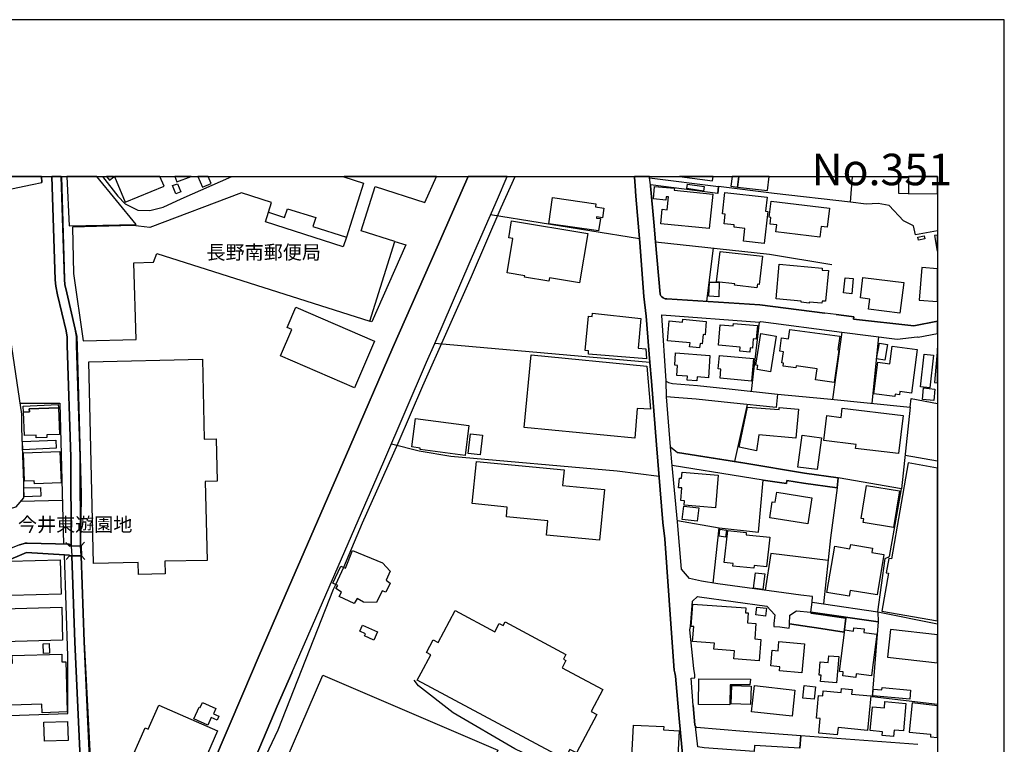
# Model space of a CAD drawing. Extents: x -10 to 410, y -24 to 273.
# Drawn here: x 262 to 410, y 164 to 273 of the extents above; entities that cross this region are included whole.
import ezdxf

# ---------------------------------------------------------------- set-up
doc = ezdxf.new("R2010")
doc.units = 0
for name, color, linetype in [('01_CYUKI_PNT', 2, 'Continuous'), ('05_DM_LINE', 7, 'Continuous'), ('06_HOUSE_POLY', 160, 'Continuous'), ('08_ROAD_LINE', 3, 'Continuous'), ('09_ROAD_POLY', 5, 'Continuous'), ('13_KASEN_POLY', 253, 'Continuous'), ('印刷レイアウト', 1, 'Continuous'), ('印刷用フレーム', 1, 'Continuous'), ('背景', 3, 'Continuous')]:
    doc.layers.add(name, color=color, linetype=linetype)
doc.styles.add('STD', font='txt')

msp = doc.modelspace()

# ---------------------------------------------------------------- linework, layer by layer
at = {"layer": '05_DM_LINE', "color": 253}
for p, q in [((354.873429, 240.294204), (332.532674, 243.876242)), ((365.953545, 238.89584), (364.953434, 230.88806)), ((371.697553, 217.391899), (372.883355, 227.774727)), ((383.91834, 216.196623), (385.322561, 226.255268)), ((390.767879, 225.552124), (389.788439, 215.602861)), ((356.44267, 221.727896), (324.133187, 224.544261)), ((371.04333, 215.39581), (369.147838, 206.841121)), ((394.75351, 207.817634), (399.647268, 206.967556)), ((268.2279, 201.020805), (261.933021, 200.841143)), ((360.572651, 198.024778), (366.843069, 196.915285)), ((269.293468, 194.169199), (268.753277, 194.692681)), ((271.027729, 194.212263), (269.293468, 194.169199)), ((271.027729, 194.212263), (271.54346, 194.751248)), ((269.31276, 192.692631), (268.78256, 192.161397)), ((269.31276, 192.692631), (271.078716, 192.696593)), ((271.078716, 192.696593), (271.607883, 192.165359)), ((309.277935, 188.395736), (310.468216, 190.985586))]:
    msp.add_line(p, q, dxfattribs=at)
for points in [[(270.413468, 132.712141), (269.317928, 133.39582), (262.572776, 137.306003), (267.468256, 145.841055), (269.402677, 149.567615), (270.803109, 152.266847), (271.267852, 153.48176), (272.058157, 157.145791), (272.492584, 160.274627), (272.482937, 161.251312), (272.432983, 162.501192), (271.557929, 179.821582), (271.0484, 192.68488), (270.992589, 194.169199), (271.083539, 201.946674), (270.477892, 224.169263), (270.423115, 225.61448), (270.192638, 226.735687), (268.95826, 232.165329), (268.647857, 233.399707), (268.583434, 234.227908), (268.122824, 249.647122)], [(269.567697, 194.177123), (269.562874, 194.247403), (269.492594, 207.505164), (268.953437, 224.302071), (268.942757, 225.516984), (268.79324, 226.446643), (267.513043, 231.872324), (267.227789, 233.184905), (267.152686, 234.110602), (266.657625, 249.647122)], [(270.968129, 194.204339), (270.963306, 194.274791), (270.893026, 207.540304), (270.352835, 224.32946), (270.343188, 225.630155), (270.163354, 226.720011), (268.878334, 232.181005), (268.612717, 233.387994), (268.553117, 234.184844), (268.059435, 249.647122)], [(274.255783, 249.647122), (276.532647, 246.669181), (277.652648, 245.516969), (279.567776, 244.5911), (281.338211, 244.512896), (283.348079, 245.012952), (286.038354, 246.270756), (293.654427, 249.647122)], [(310.468216, 190.985586), (313.312831, 197.645817), (318.647906, 209.594958), (322.338292, 218.192711), (329.678068, 234.622371), (334.133266, 244.950423), (336.224783, 249.647122)], [(399.647268, 241.493442), (396.343077, 240.887967), (396.043354, 242.196586), (394.522689, 242.966048), (392.392931, 245.286492), (390.732739, 245.587249), (388.933021, 245.477867), (386.583466, 245.774662), (386.862519, 249.647122)], [(386.583466, 245.774662), (375.10303, 247.087244), (366.748329, 248.14196)], [(357.032471, 242.774673), (357.298432, 239.837212), (374.402642, 237.977894), (383.772957, 236.427085)], [(359.85297, 218.552035), (363.598134, 218.270742), (368.788515, 217.692655), (375.593267, 216.98176), (383.123557, 216.282578), (395.503163, 215.01685), (394.232956, 202.770741), (384.723115, 204.411468), (379.663647, 205.087223), (370.703643, 206.59118), (369.147838, 206.841121), (360.602968, 208.227772)], [(395.503163, 215.01685), (395.68782, 216.290329), (399.647268, 215.588736)], [(261.878244, 215.606822), (267.857897, 215.638), (268.39292, 194.466166)], [(317.628158, 209.516927), (321.803269, 208.462211), (326.572659, 207.641934), (351.53272, 205.442757), (357.822776, 204.645734)], [(365.923229, 188.630174), (366.843069, 196.915285), (372.732804, 196.270879), (373.468332, 204.044221), (376.968205, 203.555878), (377.022982, 204.013043), (379.487603, 203.626331), (384.548448, 202.919225), (383.543514, 195.430965), (382.532723, 185.485664), (390.64799, 184.302101), (399.647268, 182.489808)], [(390.64799, 184.302101), (391.753521, 192.321594), (392.432894, 192.6146), (394.232956, 202.770741)], [(251.173299, 168.446566), (258.853106, 168.716144), (269.062991, 169.075468), (269.038531, 177.657545), (268.567931, 192.837153), (262.838392, 193.192687), (259.458409, 191.751259), (255.093129, 189.891941), (251.902626, 188.602786), (249.192714, 187.540318), (247.503239, 187.013047), (245.607747, 186.54038), (243.838346, 186.251336), (242.798272, 186.16917), (242.203649, 186.161419), (241.083303, 186.286476), (238.692752, 186.684901), (236.138213, 187.157568), (234.322648, 183.05601), (233.25329, 180.645821), (229.628361, 181.415283), (224.50826, 182.395757), (220.253223, 183.192608), (219.227962, 183.376232)], [(270.893026, 162.344957), (270.098242, 179.774729), (269.623508, 192.692631)], [(271.022906, 192.696593), (271.498329, 179.825544), (272.293457, 162.39181)], [(383.197626, 192.024799), (374.602802, 193.075553), (373.763232, 187.552032)], [(281.562831, 125.360651), (282.013105, 126.485647), (284.49254, 131.700488), (293.902818, 152.466146), (300.60284, 166.622388), (308.913444, 187.696554), (309.277935, 188.395736)], [(380.628274, 184.255248), (390.727916, 182.802106), (389.798085, 171.579363), (399.647268, 170.464186)], [(362.293476, 152.876284), (359.413376, 152.966029), (341.953632, 160.466174), (342.112796, 160.891816), (336.143134, 163.76692), (326.913379, 169.177098), (321.692681, 173.227842), (321.062918, 174.075507)], [(362.9477, 170.231814), (363.072757, 168.497381), (363.173353, 167.372385), (363.272917, 167.11452), (363.4183, 167.005138), (370.548269, 166.419299), (379.088317, 165.747333), (396.687931, 164.466102)]]:
    msp.add_lwpolyline(points, dxfattribs=at)
at = {"layer": '06_HOUSE_POLY', "color": 255}
for points in [[(279.324552, 242.411388), (273.39072, 249.647122), (268.916919, 249.647122), (269.234901, 242.196586)], [(313.454424, 248.641843), (310.875426, 240.536395), (310.404826, 239.059827), (298.704593, 242.817737), (299.15969, 244.255203), (299.63029, 245.731771), (295.099989, 247.173199), (281.335455, 241.946644), (278.800209, 242.266866), (269.750288, 242.005211), (269.894982, 235.059899), (271.335376, 224.962151), (279.329376, 225.16524), (278.944903, 236.692702), (281.890115, 236.747306), (282.389998, 238.048174), (314.374609, 227.927001), (318.154568, 239.888028), (313.114738, 241.446589), (315.21039, 248.102858), (322.640082, 245.696631), (324.420852, 249.647122), (310.518514, 249.647122), (310.489575, 249.555999)], [(275.970063, 249.552037), (275.899438, 249.647122), (274.860742, 249.647122), (275.30516, 249.051982)], [(283.494496, 248.157463), (282.882992, 249.647122), (276.075827, 249.647122), (277.675385, 245.762949)], [(285.250461, 247.024715), (284.750233, 248.274768), (285.529858, 248.536423), (286.000458, 247.337185), (285.250461, 247.024715)], [(287.558675, 249.647122), (285.100944, 249.647122), (285.415481, 248.825467)], [(290.574512, 248.567773), (290.109768, 249.647122), (288.588414, 249.647122), (289.290525, 248.016903)], [(365.945966, 249.647122), (360.873063, 249.647122), (365.855016, 248.969988)], [(364.500404, 247.434854), (361.989619, 247.817604), (362.095039, 248.48957), (364.604791, 248.110609), (364.500404, 247.434854)], [(369.595011, 248.036367), (369.779669, 249.647122), (368.786447, 249.647122), (368.614537, 248.149711)], [(374.094995, 247.524771), (374.335807, 249.647122), (369.779669, 249.647122), (369.595011, 248.036367)], [(395.300247, 247.032467), (393.824712, 247.07553), (393.824712, 249.497432), (395.290601, 249.489509), (395.300247, 247.032467)], [(395.300247, 247.032467), (399.647268, 247.050553), (399.647268, 249.647122), (395.289567, 249.647122), (395.290601, 249.489509)], [(365.364779, 241.798161), (358.074612, 242.524731), (358.29062, 244.700481), (359.029593, 244.630202), (359.220106, 246.567723), (358.904536, 246.595112), (358.854926, 246.07163), (356.970114, 246.255253), (357.159595, 248.145749), (360.125477, 247.856706), (360.095161, 247.567662), (365.884988, 246.985613), (365.364779, 241.798161)], [(373.599935, 239.571596), (370.500382, 239.915416), (370.710189, 241.825549), (369.079625, 242.005211), (369.119588, 242.356783), (367.599957, 242.52077), (367.764977, 243.985624), (367.329517, 244.032477), (367.68505, 247.21609), (374.034706, 246.516908), (373.800095, 244.407476), (374.13048, 244.372336), (373.599935, 239.571596)], [(348.750461, 241.450551), (341.284595, 242.516808), (341.845112, 246.458341), (348.32947, 245.532472), (348.260224, 245.067729), (349.545245, 244.872392), (349.324759, 243.411499), (348.439714, 243.548097), (348.420421, 243.380149), (349.015044, 243.298155), (348.750461, 241.450551)], [(381.970139, 240.540356), (375.364513, 241.333245), (375.48957, 242.372458), (374.489803, 242.48563), (374.604869, 243.470066), (374.359923, 243.497282), (374.65, 245.930897), (383.425347, 244.856717), (383.07946, 242.032427), (382.154796, 242.141981), (381.970139, 240.540356)], [(310.875426, 240.536395), (310.404826, 239.059827), (298.704593, 242.817737), (299.15969, 244.255203), (301.595028, 243.485569), (302.040479, 244.755086), (306.260031, 243.450429), (305.819748, 242.130268), (310.875426, 240.536395)], [(345.894822, 233.657572), (341.354875, 234.427035), (341.269781, 233.907514), (337.635205, 234.520741), (337.664488, 234.708327), (335.005219, 235.157567), (335.87545, 240.302128), (335.244653, 240.41151), (335.684937, 242.989475), (347.145047, 241.048164), (345.894822, 233.657572)], [(314.374609, 227.927001), (318.154568, 239.888028), (319.809937, 239.372297), (314.710506, 227.821581), (314.374609, 227.927001)], [(396.784738, 240.059938), (396.684831, 240.497293), (397.634988, 240.720018), (397.734896, 240.282491), (396.784738, 240.059938)], [(399.585257, 238.415422), (399.647268, 238.426446), (399.647268, 240.831812), (399.170467, 240.747407)], [(372.524721, 232.899651), (369.159551, 233.298077), (369.185045, 233.505127), (366.444816, 233.825521), (366.979839, 238.388033), (373.329495, 237.645787), (372.840291, 233.423134), (372.590177, 233.450522), (372.524721, 232.899651)], [(382.265039, 230.610558), (380.364724, 230.78643), (380.355078, 230.641908), (379.15963, 230.75129), (379.175133, 230.915276), (375.39483, 231.263059), (375.869564, 236.481689), (382.329462, 235.891889), (382.300179, 235.58717), (383.250336, 235.505177), (382.829346, 230.895812), (382.295356, 230.934913), (382.265039, 230.610558)], [(396.894982, 231.071512), (399.647268, 230.85137), (399.647268, 235.777167), (397.284622, 235.966131)], [(366.779679, 231.587242), (365.284508, 231.645809), (365.414388, 233.770744), (366.829633, 233.751279), (366.779679, 231.587242)], [(386.74952, 232.040272), (385.539602, 232.161367), (385.774902, 234.427035), (386.979997, 234.301978), (386.74952, 232.040272)], [(393.999379, 229.114525), (389.265129, 229.700536), (389.454609, 231.23567), (388.055211, 231.41137), (388.430037, 234.470098), (394.564719, 233.716139), (393.999379, 229.114525)], [(312.074664, 217.934846), (300.954584, 222.735586), (302.654739, 226.67712), (301.970199, 226.977877), (303.279679, 230.013006), (315.085333, 224.911336), (312.074664, 217.934846)], [(355.959323, 222.266881), (347.215327, 222.977776), (347.229796, 223.485583), (346.704419, 223.524685), (347.229796, 228.68096), (347.784456, 228.614469), (347.80995, 229.106774), (355.074623, 228.305961), (354.675336, 223.876257), (355.829443, 223.766876), (355.959323, 222.266881)], [(363.90957, 223.923111), (362.409576, 224.055919), (362.470209, 224.673108), (359.074723, 224.977827), (359.345163, 227.950427), (361.345041, 227.770766), (361.385004, 228.208293), (364.909682, 227.887899), (364.720201, 225.872346), (364.430124, 225.895772), (364.30989, 224.53651), (363.970204, 224.57165), (363.90957, 223.923111)], [(371.444683, 223.282495), (369.925396, 223.411342), (369.975005, 224.024741), (366.724902, 224.302071), (366.984663, 227.376302), (368.965248, 227.208354), (368.989708, 227.552002), (372.590177, 227.255207), (372.380371, 225.208303), (371.97006, 225.251367), (371.845003, 223.887971), (371.49946, 223.927072), (371.444683, 223.282495)], [(384.109888, 218.731696), (381.329351, 219.126332), (381.564996, 220.782562), (378.40481, 221.22784), (378.359679, 220.895733), (376.465221, 221.16135), (376.524821, 221.606801), (376.260238, 221.64573), (376.499327, 223.325559), (375.939844, 223.407552), (376.225098, 225.411392), (377.255181, 225.263081), (377.460509, 226.684871), (384.954625, 225.661334), (384.675228, 223.602889), (384.800285, 223.587214), (384.109888, 218.731696)], [(374.539412, 220.317646), (372.539535, 220.645791), (372.640131, 221.26298), (372.334207, 221.309833), (373.114521, 226.048218), (375.425146, 225.665295), (374.539412, 220.317646)], [(393.199772, 216.591086), (390.045443, 217.001225), (390.664526, 221.751322), (392.454598, 221.520846), (392.800141, 224.173052), (396.569765, 223.68092), (395.720204, 217.12232), (393.994556, 217.345045), (393.939779, 216.888053), (393.249382, 216.970047), (393.199772, 216.591086)], [(391.71528, 222.056041), (390.479869, 222.274805), (390.899826, 224.637968), (392.135238, 224.415243), (391.71528, 222.056041)], [(399.647268, 218.682604), (399.647268, 223.875224), (399.16461, 218.727907)], [(279.65976, 189.899692), (279.619453, 191.727832), (272.904617, 191.575559), (272.220076, 221.817641), (289.249528, 222.200563), (289.524791, 210.216109), (291.31004, 210.255211), (291.454389, 203.887986), (289.675342, 203.845094), (289.944748, 192.032551), (283.61473, 191.891819), (283.659516, 189.989609), (279.65976, 189.899692)], [(354.185099, 210.372344), (337.579395, 211.950543), (338.640139, 222.841178), (355.999287, 221.16135), (356.545334, 214.696628), (354.524786, 214.798086), (354.185099, 210.372344)], [(363.499604, 218.98181), (362.045429, 219.075517), (362.084359, 219.673069), (360.475155, 219.78245), (360.579541, 221.266942), (360.164407, 221.29812), (360.289464, 223.141935), (365.449528, 222.790363), (365.220085, 219.427089), (363.534744, 219.54026), (363.499604, 218.98181)], [(371.704443, 218.927033), (366.989486, 219.345095), (367.10972, 220.739498), (366.704576, 220.774638), (366.880276, 222.766937), (372.0052, 222.309945), (371.704443, 218.927033)], [(398.459399, 217.923132), (397.055178, 218.083329), (397.624308, 222.98949), (399.029563, 222.825503), (398.459399, 217.923132)], [(399.06987, 216.020751), (397.380396, 216.165272), (397.529568, 217.891954), (399.220076, 217.739509), (399.06987, 216.020751)], [(262.395009, 214.274776), (262.355046, 215.149658), (267.605027, 215.415275), (267.624319, 214.915392), (263.244569, 214.73952), (263.26524, 214.305954), (262.395009, 214.274776)], [(262.395009, 214.274776), (263.26524, 214.305954), (263.244569, 214.73952), (267.624319, 214.915392), (267.784516, 210.934928), (265.904872, 210.876362), (265.914518, 210.481726), (264.29429, 210.427121), (264.284644, 210.80591), (262.524889, 210.739591), (262.395009, 214.274776)], [(372.454441, 208.442746), (369.864762, 209.016871), (371.090183, 215.001175), (375.845104, 214.641851), (375.880244, 214.969996), (378.759999, 214.735558), (378.374493, 210.35288), (372.814798, 210.845011), (372.454441, 208.442746)], [(393.789572, 208.040359), (387.340354, 208.833248), (387.414423, 209.434934), (382.539613, 210.024734), (382.99471, 213.755084), (385.175111, 213.485677), (385.340131, 214.872328), (394.484793, 213.763007), (393.789572, 208.040359)], [(328.684847, 207.755105), (321.934871, 208.649797), (321.965188, 208.880273), (320.680168, 209.052011), (321.249297, 213.309805), (329.279815, 212.239586), (328.684847, 207.755105)], [(262.309915, 208.63016), (262.255138, 209.841111), (267.260173, 210.059874), (267.310126, 208.844961), (262.309915, 208.63016)], [(330.959299, 207.872411), (329.169227, 208.071537), (329.499268, 211.005208), (331.284516, 210.80591), (330.959299, 207.872411)], [(381.579465, 205.649635), (378.680073, 206.024634), (379.294333, 210.798158), (382.194759, 210.423159), (381.579465, 205.649635)], [(264.02006, 203.48956), (263.99939, 203.958266), (262.560029, 203.899699), (262.395009, 208.149741), (267.864787, 208.360581), (268.044276, 203.645795), (264.02006, 203.48956)], [(348.889988, 195.040291), (340.919415, 195.802002), (341.124398, 197.950536), (334.890153, 198.552049), (335.029679, 200.032579), (329.774875, 200.536424), (330.385346, 206.876261), (343.56008, 205.610706), (343.334427, 203.266835), (349.619659, 202.661359), (348.889988, 195.040291)], [(392.725038, 192.239601), (392.305081, 192.317632), (391.92991, 190.157558), (392.265118, 190.095029), (391.27982, 184.407521), (399.647268, 182.956963), (399.647268, 205.885796), (395.219976, 206.645785)], [(366.319759, 199.930949), (361.569661, 200.317661), (361.619615, 200.9662), (361.090104, 201.013053), (361.239621, 202.891836), (360.754207, 202.930938), (360.874441, 204.372366), (361.194835, 204.341188), (361.274761, 205.274637), (366.720079, 204.825396), (366.319759, 199.930949)], [(262.479758, 201.536363), (262.459432, 202.923187), (264.965394, 202.950575), (264.994678, 201.641956), (262.479758, 201.536363)], [(393.004435, 196.970062), (388.475168, 197.731772), (388.559918, 198.235617), (388.149951, 198.302108), (388.979875, 203.266835), (393.925309, 202.442768), (393.004435, 196.970062)], [(380.135281, 197.497333), (374.444672, 198.391852), (374.829489, 200.821506), (375.279763, 200.751226), (375.515063, 202.247431), (380.760221, 201.411479), (380.135281, 197.497333)], [(363.55507, 197.888007), (361.309901, 198.145873), (361.544168, 200.165388), (363.794504, 199.899771), (363.55507, 197.888007)], [(367.805284, 195.51692), (366.829633, 195.645767), (366.970193, 196.700483), (367.949634, 196.571636), (367.805284, 195.51692)], [(372.059977, 190.841064), (368.919428, 191.180923), (368.964214, 191.58331), (367.619594, 191.727832), (368.144971, 196.505146), (370.925163, 196.200427), (370.890023, 195.880206), (374.444672, 195.489532), (373.959258, 191.071541), (372.109931, 191.274802), (372.059977, 190.841064)], [(386.390196, 186.661475), (383.02985, 187.219925), (384.194637, 194.14181), (386.484937, 193.755271), (386.59518, 194.415351), (389.864575, 193.86448), (389.749509, 193.196648), (391.574721, 192.887968), (390.56014, 186.837174), (386.534546, 187.516892), (386.390196, 186.661475)], [(312.044347, 185.532517), (309.809858, 186.594984), (310.135075, 187.2356), (309.309975, 187.798184), (309.589372, 188.239501), (308.845231, 188.61071), (310.015186, 191.180923), (310.720052, 190.876204), (311.805257, 193.489482), (316.294217, 191.645839), (317.434888, 190.423174), (316.84991, 189.036523), (317.439711, 188.606748), (316.814771, 187.26695), (316.26011, 187.462115), (315.369553, 185.700465), (313.429964, 185.774707), (312.494621, 186.298189), (312.044347, 185.532517)], [(260.544303, 186.739506), (260.404777, 191.888029), (267.894759, 192.087155), (268.03463, 186.942594), (260.544303, 186.739506)], [(373.379449, 187.645738), (371.999344, 187.841075), (372.324561, 190.180984), (373.704666, 189.989609), (373.379449, 187.645738)], [(256.22002, 179.719952), (256.089106, 184.673138), (259.404666, 184.755131), (268.135227, 184.98957), (268.265107, 180.040346), (259.404666, 179.805907), (256.22002, 179.719952)], [(372.859928, 176.94665), (369.059988, 177.26291), (369.159551, 178.450434), (366.059999, 178.712261), (366.135102, 179.602818), (362.85985, 179.876359), (363.044507, 182.083287), (362.640053, 182.110676), (362.909459, 185.446562), (370.859706, 184.899653), (370.810097, 184.161369), (371.194569, 184.137942), (371.084326, 182.637948), (372.364524, 182.53649), (372.180211, 180.231721), (373.124512, 180.157479), (372.859928, 176.94665)], [(373.814909, 183.68095), (372.374514, 183.841147), (372.504395, 185.005245), (373.944789, 184.845048), (373.814909, 183.68095)], [(343.649653, 162.220072), (321.494588, 174.05587), (322.079565, 175.149688), (323.529606, 177.864596), (322.890196, 178.208244), (323.9096, 180.110626), (324.629281, 179.727875), (327.184852, 184.505189), (333.149691, 181.321577), (333.810116, 182.555954), (334.409562, 182.23556), (334.699639, 182.782469), (343.815017, 177.911449), (343.449493, 177.22777), (343.84499, 177.01693), (343.254156, 175.899685), (344.654587, 175.149688), (349.359899, 172.641831), (347.604967, 169.35676), (348.474854, 168.891844), (345.399761, 163.138018), (344.419287, 163.6615), (343.649653, 162.220072)], [(314.984736, 180.075486), (313.614621, 180.684923), (313.760004, 181.012896), (312.890118, 181.395818), (313.289404, 182.286376), (315.524927, 181.282475), (314.984736, 180.075486)], [(387.369637, 174.434831), (385.404899, 174.680983), (385.464155, 175.15744), (385.480002, 175.290248), (384.924308, 175.3607), (385.714269, 181.583232), (387.01996, 181.411494), (387.084383, 181.927052), (388.640188, 181.731715), (388.574731, 181.219946), (390.519832, 180.977756), (389.794295, 175.15744), (389.739518, 174.708371), (387.435094, 174.997415), (387.369637, 174.434831)], [(392.104921, 177.524737), (399.647268, 176.667425), (399.647268, 180.838919), (392.569664, 181.64576)], [(265.374327, 178.059932), (265.339187, 179.50515), (266.239735, 179.532539), (266.279698, 178.083359), (265.374327, 178.059932)], [(379.25437, 175.165363), (375.924341, 175.446655), (375.979807, 176.05592), (374.579376, 176.180977), (374.789526, 178.536389), (375.699721, 178.458358), (375.824778, 179.85276), (379.639876, 179.516863), (379.25437, 175.165363)], [(265.199661, 169.177098), (265.159698, 170.466081), (260.475057, 170.317597), (260.324506, 175.149688), (260.27972, 176.575441), (260.720003, 176.591116), (260.684863, 177.755214), (268.135227, 177.970015), (268.16451, 176.802128), (268.720204, 176.821593), (268.769813, 175.149688), (268.964117, 169.301983), (265.199661, 169.177098)], [(384.475068, 173.630229), (382.084516, 173.837279), (382.164442, 174.790365), (381.855073, 174.817753), (382.024916, 176.802128), (383.20934, 176.700498), (383.299257, 177.727825), (384.809931, 177.595017), (384.475068, 173.630229)], [(330.174162, 154.192655), (329.644995, 154.415381), (329.419341, 153.891899), (314.564779, 160.235697), (312.384033, 155.301976), (311.935137, 155.430995), (309.944906, 151.395755), (309.629335, 151.501347), (308.100057, 147.696583), (297.560132, 152.192605), (307.31492, 174.817753), (333.614779, 163.567622), (330.394992, 156.14189), (330.904867, 155.927089), (330.174162, 154.192655)], [(368.45434, 170.364623), (363.749373, 170.407514), (363.784513, 174.26292), (371.5346, 174.192641), (371.470177, 173.337223), (368.479834, 173.36065), (368.45434, 170.364623)], [(371.574563, 170.399763), (368.664491, 170.505183), (368.765088, 173.274695), (371.674127, 173.165313), (371.574563, 170.399763)], [(377.789516, 168.645865), (371.694797, 169.32162), (372.134391, 173.247306), (378.224976, 172.567589), (377.789516, 168.645865)], [(381.089228, 171.180938), (379.414567, 171.35681), (379.614727, 173.231803), (381.289388, 173.051969), (381.089228, 171.180938)], [(384.5891, 165.84104), (381.809942, 166.110619), (382.020093, 168.306006), (381.459576, 168.356649), (381.784448, 171.73956), (382.394919, 171.680994), (382.470022, 172.466131), (385.169255, 172.208266), (385.229888, 172.825454), (386.794306, 172.676971), (386.72506, 171.962286), (389.639955, 171.680994), (389.134215, 166.505254), (384.694865, 166.934858), (384.5891, 165.84104)], [(395.454587, 171.192651), (389.899715, 171.696669), (389.989632, 172.727786), (391.29429, 172.606691), (391.324607, 172.946549), (395.579644, 172.559838), (395.454587, 171.192651)], [(287.68511, 156.559953), (285.634245, 157.458261), (285.274921, 156.637984), (282.669396, 157.770732), (283.064893, 158.673174), (278.009215, 160.876313), (280.634033, 166.895756), (281.124615, 166.684916), (282.709359, 170.317597), (291.53466, 166.462191), (289.519968, 161.83715), (289.914431, 161.665412), (287.68511, 156.559953)], [(290.044312, 167.309856), (287.95934, 168.251229), (288.759291, 170.020802), (288.919488, 169.950522), (289.265031, 170.716195), (291.270076, 169.80979), (290.914543, 169.020863), (291.73482, 168.657578), (291.459212, 168.04814), (290.560042, 168.450528), (290.044312, 167.309856)], [(393.029584, 165.59506), (391.319784, 165.747333), (391.369737, 166.317669), (389.544526, 166.477866), (389.859752, 170.071617), (391.654647, 169.91142), (391.734918, 170.837118), (394.874433, 170.559787), (394.51511, 166.458229), (393.114678, 166.575534), (393.029584, 165.59506)], [(395.384307, 166.255141), (398.599959, 165.930957), (398.559996, 165.540283), (399.647268, 165.431418), (399.647268, 170.216139), (395.82459, 170.63024)], [(265.549338, 164.880203), (265.444607, 167.747384), (269.009248, 167.87623), (269.109844, 165.013011), (265.549338, 164.880203)], [(357.219195, 161.477827), (353.674192, 161.66145), (353.974948, 167.325532), (358.51524, 167.091093), (358.489746, 166.591037), (360.845158, 166.466153), (360.59401, 161.680915), (357.239521, 161.856787), (357.219195, 161.477827)]]:
    msp.add_lwpolyline(points, close=True, dxfattribs=at)
at = {"layer": '08_ROAD_LINE', "color": 253}
for p, q in [((265.108021, 249.647122), (265.123524, 248.716085)), ((356.40753, 249.411477), (366.748329, 248.14196)), ((366.623617, 247.071568), (356.538444, 248.387939)), ((366.623617, 247.071568), (366.748329, 248.14196)), ((357.032471, 242.774673), (357.298432, 239.837212)), ((384.418224, 228.899723), (382.688097, 229.126238)), ((359.55807, 209.040298), (358.947599, 216.559908)), ((375.593267, 216.98176), (375.383116, 214.94657)), ((359.55807, 209.040298), (360.602968, 208.227772)), ((384.723115, 204.411468), (379.663647, 205.087223)), ((384.548448, 202.919225), (384.723115, 204.411468)), ((379.487603, 203.626331), (384.548448, 202.919225)), ((271.027729, 194.212263), (269.293468, 194.169199)), ((271.078716, 192.696593), (271.027729, 194.212263)), ((269.31276, 192.692631), (271.078716, 192.696593)), ((380.788471, 185.739567), (382.532723, 185.485664)), ((382.532723, 185.485664), (390.64799, 184.302101)), ((390.727916, 182.802106), (380.628274, 184.255248)), ((385.607815, 181.274723), (385.873432, 183.380193)), ((390.64799, 184.302101), (390.727916, 182.802106)), ((363.272917, 167.11452), (363.4183, 167.005138)), ((378.972906, 163.876302), (379.088317, 165.747333))]:
    msp.add_line(p, q, dxfattribs=at)
for points in [[(259.61275, 247.591089), (263.697599, 248.434793), (265.123524, 248.716085)], [(297.612842, 177.380215), (301.187817, 185.606759), (311.398047, 209.087151), (317.822805, 223.962212), (324.522827, 239.00126), (328.598031, 248.356761), (329.15338, 249.647122)], [(302.703659, 175.169325), (306.277601, 183.395869), (316.487831, 206.880223), (322.918446, 221.755112), (324.133187, 224.544261), (329.473085, 236.844975), (333.553111, 246.212189), (335.031402, 249.647122)], [(362.293476, 152.876284), (362.192879, 154.161477), (361.453562, 161.864539), (360.833445, 168.286369), (360.272928, 174.665308), (360.183011, 175.169325), (360.107907, 175.579464), (359.62835, 181.829384), (358.678193, 195.27473), (358.383293, 197.731772), (357.433135, 209.380157), (356.668324, 218.899645), (356.44267, 221.727896), (355.883187, 228.64582), (355.55797, 231.610669), (354.923383, 239.720079), (354.348052, 246.677105), (354.237809, 248.219991), (354.123432, 249.544286), (354.115508, 249.647122)], [(356.40753, 249.411477), (356.388238, 249.602852), (356.384793, 249.647122)], [(356.538444, 248.387939), (356.543267, 248.200526), (357.032471, 242.774673)], [(255.032495, 198.204439), (259.313026, 199.524772), (259.458409, 199.567664), (261.26295, 200.071509), (262.442896, 201.426982), (262.423258, 203.720037), (262.123535, 211.856836), (262.117678, 213.981771), (261.433138, 218.649703), (259.803263, 229.817669), (259.458409, 232.329316), (258.843115, 236.79416), (257.652835, 245.079442), (257.617695, 245.481657)], [(357.298432, 239.837212), (358.008122, 231.946566), (358.032582, 231.841146), (358.102862, 231.712299), (358.237565, 231.544179), (358.43807, 231.407581), (358.722979, 231.286485), (359.00341, 231.263059), (372.932964, 230.380253), (382.688097, 229.126238)], [(358.867673, 218.907568), (358.867673, 218.9856), (358.227919, 228.75124), (358.227919, 228.876297), (372.883355, 227.774727), (373.078347, 227.876185)], [(373.078347, 227.876185), (385.242635, 226.270771), (393.553239, 225.192628), (396.562874, 225.571589), (396.732718, 225.513022), (399.647268, 226.045462)], [(384.418224, 228.899723), (386.692676, 228.61068), (387.07267, 228.559865)], [(387.07267, 228.559865), (387.017893, 228.192617), (396.078494, 227.235742), (399.647268, 227.90254)], [(358.867673, 218.907568), (359.248356, 218.727907), (359.85297, 218.552035)], [(359.85297, 218.552035), (363.598134, 218.270742), (368.788515, 217.692655), (375.593267, 216.98176)], [(375.383116, 214.94657), (368.567684, 215.657465), (363.40762, 216.227801), (360.163373, 216.469991), (358.947599, 216.559908)], [(360.602968, 208.227772), (370.703643, 206.59118), (379.663647, 205.087223)], [(373.468332, 204.044221), (370.367746, 204.567703), (359.788547, 206.282499)], [(380.788471, 185.739567), (380.878388, 186.602908), (379.107954, 186.825461), (376.567885, 187.169282), (366.62844, 188.516831), (364.187934, 188.907505), (362.402686, 189.30593), (361.168308, 190.700505), (360.593321, 197.825479), (359.788547, 206.282499)], [(379.487603, 203.626331), (377.022982, 204.013043), (376.968205, 203.555878), (373.468332, 204.044221)], [(269.293468, 194.169199), (269.293468, 194.44274), (262.963449, 194.606726), (262.628242, 194.591051), (262.317839, 194.520771), (261.803141, 194.360574), (259.458409, 193.430915)], [(259.458409, 191.751259), (262.838392, 193.192687), (268.567931, 192.837153)], [(268.567931, 192.837153), (269.31276, 192.790299), (269.31276, 192.692631)], [(362.9477, 170.231814), (362.647976, 174.356799), (363.178177, 174.387977), (363.183, 174.919211), (363.138213, 175.169325), (363.01798, 175.821654), (362.437826, 181.587193), (362.527743, 182.095001), (362.81782, 185.915267), (363.617426, 186.606698), (363.897857, 186.571558), (373.982685, 185.16148)], [(373.982685, 185.16148), (375.192947, 183.856822), (375.07857, 182.53649), (375.038607, 182.130141)], [(380.628274, 184.255248), (380.612771, 184.102802), (381.748275, 183.946567), (385.873432, 183.380193)], [(375.038607, 182.130141), (375.953624, 182.032472), (377.362668, 181.864524)], [(377.362668, 181.864524), (377.388162, 182.251236), (377.402631, 182.497388)], [(377.402631, 182.497388), (380.418468, 182.044185), (381.463365, 181.891912), (385.607815, 181.274723)], [(276.538504, 128.829346), (278.548372, 133.462138), (281.572822, 140.321495), (283.583379, 144.946536), (290.607929, 160.981733), (295.453456, 172.329361), (297.612842, 177.380215)], [(302.703659, 175.169325), (300.498454, 170.145859), (295.65775, 158.794269), (288.578423, 142.766824), (286.563043, 138.130242), (283.538593, 131.274674), (281.538371, 126.661347), (280.008404, 123.235544), (277.187904, 116.899669), (273.688032, 108.700342), (271.80322, 104.407408), (271.758089, 104.263059), (271.713303, 103.040394), (271.913463, 103.024547), (271.817689, 98.82153), (269.232834, 93.016889), (268.692643, 91.872428), (267.963317, 91.137934), (267.227789, 90.321446), (266.548416, 89.001286), (265.378461, 86.555957), (264.393164, 86.942841), (262.187958, 81.360753)], [(363.272917, 167.11452), (363.173353, 167.372385), (363.072757, 168.497381), (362.9477, 170.231814)], [(363.4183, 167.005138), (370.548269, 166.419299), (379.088317, 165.747333)]]:
    msp.add_lwpolyline(points, dxfattribs=at)
at = {"layer": '09_ROAD_POLY', "color": 7}
for points in [[(263.697599, 248.434793), (265.123524, 248.716085), (265.108021, 249.647122), (259.288566, 249.647122), (259.614817, 247.591089)], [(356.540511, 248.38415), (356.409597, 249.411477), (366.748329, 248.14196), (366.623617, 247.071568), (356.540511, 248.38415)], [(358.869396, 218.903606), (359.248356, 218.727907), (359.85297, 218.552035), (363.598134, 218.270742), (368.788515, 217.692655), (375.593267, 216.98176), (375.383116, 214.94657), (368.567684, 215.657465), (363.40762, 216.227801), (360.163373, 216.469991), (358.949666, 216.559908), (358.869396, 218.903606)], [(359.560137, 209.040298), (360.602968, 208.227772), (370.703643, 206.59118), (379.663647, 205.087223), (384.723115, 204.411468), (384.548448, 202.919225), (379.487603, 203.626331), (377.022982, 204.013043), (376.968205, 203.555878), (373.468332, 204.044221), (370.367746, 204.567703), (359.789581, 206.282499), (359.560137, 209.040298)], [(380.789505, 185.739567), (382.532723, 185.485664), (390.64799, 184.302101), (390.727916, 182.802106), (380.628274, 184.255248), (380.612771, 184.102802), (381.748275, 183.946567), (385.873432, 183.380193), (385.607815, 181.274723), (381.463365, 181.891912), (380.418468, 182.044185), (377.404698, 182.497388), (377.447762, 183.78637), (378.478879, 184.462126), (380.629308, 184.255248), (380.789505, 185.739567)], [(363.274984, 167.11452), (363.4183, 167.005138), (370.548269, 166.419299), (379.088317, 165.747333), (378.972906, 163.876302), (372.133358, 164.231664), (372.107864, 163.329393), (364.588254, 163.891805), (363.659456, 164.04425), (363.274984, 167.11452)]]:
    msp.add_lwpolyline(points, close=True, dxfattribs=at)
for points in [[(295.65775, 158.794269), (300.498454, 170.145859), (302.703659, 175.169325), (306.277601, 183.395869), (316.487831, 206.880223), (322.918446, 221.755112), (324.133187, 224.544261), (329.473085, 236.844975), (333.553111, 246.212189), (335.031402, 249.647122), (329.15338, 249.647122), (328.598031, 248.356761), (324.522827, 239.00126), (317.822805, 223.962212), (311.398047, 209.087151), (301.187817, 185.606759), (297.612842, 177.380215), (295.453456, 172.329361), (290.607929, 160.981733)], [(363.659456, 164.04425), (363.274984, 167.11452), (363.272917, 167.11452), (363.173353, 167.372385), (363.072757, 168.497381), (362.9477, 170.231814), (362.647976, 174.356799), (363.178177, 174.387977), (363.183, 174.919211), (363.138213, 175.169325), (363.01798, 175.821654), (362.437826, 181.587193), (362.527743, 182.095001), (362.81782, 185.915267), (363.617426, 186.606698), (363.897857, 186.571558), (373.982685, 185.16148), (375.192947, 183.856822), (375.07857, 182.53649), (375.038607, 182.130141), (375.953624, 182.032472), (377.362668, 181.864524), (377.388162, 182.251236), (377.402631, 182.497388), (377.404698, 182.497388), (377.447762, 183.78637), (378.478879, 184.462126), (380.629308, 184.255248), (380.789505, 185.739567), (380.788471, 185.739567), (380.878388, 186.602908), (379.107954, 186.825461), (376.567885, 187.169282), (366.62844, 188.516831), (364.187934, 188.907505), (362.402686, 189.30593), (361.168308, 190.700505), (360.593321, 197.825479), (359.788547, 206.282499), (359.789581, 206.282499), (359.560137, 209.040298), (359.55807, 209.040298), (358.947599, 216.559908), (358.949666, 216.559908), (358.869396, 218.903606), (358.867673, 218.907568), (358.867673, 218.9856), (358.227919, 228.75124), (358.227919, 228.876297), (372.883355, 227.774727), (373.078347, 227.876185), (385.242635, 226.270771), (393.553239, 225.192628), (396.562874, 225.571589), (396.732718, 225.513022), (399.647268, 226.045462), (399.647268, 227.90254), (396.078494, 227.235742), (387.017893, 228.192617), (387.07267, 228.559865), (386.692676, 228.61068), (384.418224, 228.899723), (382.688097, 229.126238), (372.932964, 230.380253), (359.00341, 231.263059), (358.722979, 231.286485), (358.43807, 231.407581), (358.237565, 231.544179), (358.102862, 231.712299), (358.032582, 231.841146), (358.008122, 231.946566), (357.298432, 239.837212), (357.032471, 242.774673), (356.543267, 248.200526), (356.538444, 248.387939), (356.540511, 248.38415), (356.409597, 249.411477), (356.40753, 249.411477), (356.388238, 249.602852), (356.384793, 249.647122), (354.115508, 249.647122), (354.123432, 249.544286), (354.237809, 248.219991), (354.348052, 246.677105), (354.923383, 239.720079), (355.55797, 231.610669), (355.883187, 228.64582), (356.44267, 221.727896), (356.668324, 218.899645), (357.433135, 209.380157), (358.383293, 197.731772), (358.678193, 195.27473), (359.62835, 181.829384), (360.107907, 175.579464), (360.183011, 175.169325), (360.272928, 174.665308), (360.833445, 168.286369), (361.453562, 161.864539)], [(261.26295, 200.071509), (262.442896, 201.426982), (262.423258, 203.720037), (262.123535, 211.856836), (262.117678, 213.981771), (261.433138, 218.649703)], [(261.803141, 194.360574), (262.317839, 194.520771), (262.628242, 194.591051), (262.963449, 194.606726), (269.293468, 194.44274), (269.293468, 194.169199), (271.027729, 194.212263), (271.027729, 194.212263), (271.078716, 192.696593), (269.31276, 192.692631), (269.31276, 192.790299), (268.567931, 192.837153), (262.838392, 193.192687), (259.458409, 191.751259)]]:
    msp.add_lwpolyline(points, dxfattribs=at)
at = {"layer": '13_KASEN_POLY', "color": 7}
msp.add_lwpolyline([(272.293457, 162.39181), (271.498329, 179.825544), (271.022906, 192.696593), (270.968129, 194.204339), (270.963306, 194.274791), (270.893026, 207.540304), (270.352835, 224.32946), (270.343188, 225.630155), (270.163354, 226.720011), (268.878334, 232.181005), (268.612717, 233.387994), (268.553117, 234.184844), (268.059435, 249.647122), (266.657625, 249.647122), (267.152686, 234.110602), (267.227789, 233.184905), (267.513043, 231.872324), (268.79324, 226.446643), (268.942757, 225.516984), (268.953437, 224.302071), (269.492594, 207.505164), (269.562874, 194.247403), (269.567697, 194.177123), (269.623508, 192.692631), (270.098242, 179.774729), (270.893026, 162.344957)], dxfattribs=at)
at = {"layer": '印刷レイアウト', "color": 7}
for points in [[(-10.309448, -23.852808), (409.661817, -23.852808), (409.632878, 273.147152), (-10.338387, 273.147152)], [(399.647269, -0.352433), (-0.353122, -0.352433), (-0.353122, 249.647122), (399.647269, 249.647122)]]:
    msp.add_lwpolyline(points, close=True, dxfattribs=at)
at = {"layer": '印刷用フレーム', "color": 7}
msp.add_lwpolyline([(399.647268, -0.352778), (-0.352778, -0.352778), (-0.352778, 249.647122), (399.647268, 249.647122)], close=True, dxfattribs=at)
msp.add_lwpolyline([(399.647268, -0.352778), (-0.352778, -0.352778), (-0.352778, 249.647122), (399.647268, 249.647122)], close=True, dxfattribs=at)
at = {"layer": '背景', "color": 7}
msp.add_lwpolyline([(399.647268, -0.352778), (-0.352778, -0.352778), (-0.352778, 249.647122), (399.647268, 249.647122)], close=True, dxfattribs=at)

# ---------------------------------------------------------------- texts
at = {"layer": '01_CYUKI_PNT', "color": 7, "char_height": 2.099868, "attachment_point": 1, "style": 'STD'}
for s, insert in [('\\fMS Gothic|b0|i0|c128;\\H2.0999;\\C7;長野南郵便局', (289.861721, 239.300376)), ('\\fMS Gothic|b0|i0|c128;\\H2.0999;\\C7;今井東遊園地', (261.551649, 198.451362))]:
    msp.add_mtext(s, dxfattribs=dict(at, insert=insert))
at = {"layer": '印刷レイアウト', "color": 7, "insert": (380.712363, 253.036989), "char_height": 4.724702, "attachment_point": 1, "style": 'STD'}
msp.add_mtext('\\fMS PGothic|b0|i0|c128;\\H4.7247;\\C7;No.351', dxfattribs=at)

doc.saveas('drawing.dxf')
